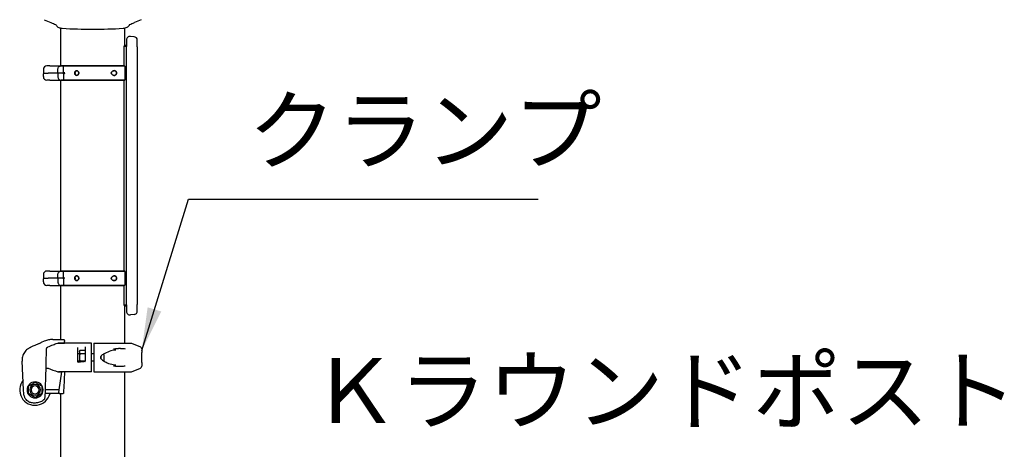
# Model space of a CAD drawing. Extents: x 0 to 12600, y 0 to 8910.
# Drawn here: x 2728 to 4095, y 3473 to 4069 of the extents above; entities that cross this region are included whole.
import ezdxf

# ---------------------------------------------------------------- set-up
doc = ezdxf.new("R2010")
doc.units = 0
doc.header["$LTSCALE"] = 9
doc.linetypes.add('HIDDEN2', pattern=[4.7625, 3.175, -1.5875])
doc.layers.get('0').update_dxf_attribs({"linetype": 'CONTINUOUS'})
for name, color, linetype in [('P001', 131, 'CONTINUOUS'), ('P002', 181, 'CONTINUOUS'), ('P003', 231, 'CONTINUOUS'), ('P_2DIM', 6, 'CONTINUOUS')]:
    doc.layers.add(name, color=color, linetype=linetype)
doc.styles.add('BIGFONT', font='simplex.shx', dxfattribs={"bigfont": 'bigfont.shx'})
doc.dimstyles.new('DIMBIGFONT$7', dxfattribs={"dimscale": 30, "dimtxt": 3, "dimasz": 2, "dimexe": 1.5, "dimexo": 3, "dimgap": 0.75, "dimtad": 1, "dimdec": 1, "dimdsep": 46, "dimtxsty": 'BIGFONT', "dimsah": 1, "dimcen": 0, "dimclrt": 230, "dimadec": 1, "dimazin": 2, "dimtfac": 0.6, "dimtdec": 1, "dimtofl": 0, "dimtmove": 0, "dimatfit": 3, "dimfxl": 0, "dimtvp": 1, "dimtolj": 1, "dimarcsym": 0})

# ---------------------------------------------------------------- blocks, each defined once
blk = doc.blocks.new('A$C1E2E226A')
at = {"layer": 'P001'}
for p, q in [((-28.2, 70), (-39.4, 70)), ((-35.9, 65), (-40.8, 65)), ((-31, 65), (-35.8, 65)), ((-12.8, 67.5), (-8.4, 65.6)), ((15.9, -0.1), (18, 40)), ((-40.6, 25), (-37.3, 25)), ((-33.3, 0), (-37.3, 25)), ((-31.7, 25), (-37.3, 25)), ((-9.3, 4.9), (-9.2, -4.9)), ((-0.4, 10.5), (-8.8, 5.6)), ((8.8, 5.6), (0.4, 10.5)), ((9.2, -4.9), (9.3, 4.9)), ((-33.9, -5), (-39, -5)), ((-33.9, -5), (-14.2, -5)), ((-33.3, 0), (-14.5, 0)), ((-33.2, -4), (-33.3, 0)), ((-8.8, -5.6), (-0.4, -10.4)), ((0.4, -10.4), (8.8, -5.6)), ((15.6, -5.4), (15.9, -0.1)), ((-12.1, -13.8), (-12.1, -13.8)), ((-0.2, -18.2), (2.1, -18.2))]:
    blk.add_line(p, q, dxfattribs=at)
for radius in [7.5, 5.5]:
    blk.add_circle((0, 0), radius, dxfattribs=at)
blk.add_ellipse((0, 0), major_axis=(-11.2, 0), ratio=0.995222, dxfattribs=at)
for centre, major_axis, ratio, start_param, end_param in [((-8.6, -8.8), (2.78, 5.55), 0.739064, 2.882185, 2.887255), ((-5.8, -6), (10.1, -9.4), 0.730485, 4.768836, 4.772539), ((-8.9, -9.4), (3.03, 4.59), 0.542079, 3.072102, 3.072505), ((-8.9, -9.4), (3.03, 4.59), 0.542079, 3.064808, 3.071718), ((-5.8, -6), (10.1, -9.4), 0.730018, 4.768683, 4.768711), ((-5.8, -6), (10.1, -9.4), 0.730018, 4.772417, 4.772441), ((-1.8, -6.1), (14.4, -3.8), 0.799555, 4.416781, 4.620984), ((-1, -5.2), (15.2, -2.4), 0.841102, 4.503563, 4.699742), ((-1.8, -6), (14.4, -3.9), 0.805774, 4.832857, 5.036061)]:
    blk.add_ellipse(centre, major_axis=major_axis, ratio=ratio, start_param=start_param, end_param=end_param, dxfattribs=at)
for points, knots in [([(-39.4, 70), (-39.6, 70), (-39.8, 69.9), (-40.1, 69.6), (-40.3, 69.4), (-40.6, 68.9), (-40.7, 68.6), (-40.8, 68.1), (-40.8, 67.9), (-40.8, 67.5), (-40.9, 67.3), (-40.8, 67.1)], [0, 0, 0, 0, 0.1215375, 0.1215375, 0.2499517, 0.2499517, 0.3670749, 0.3670749, 0.4252859, 0.4252859, 0.4847457, 0.4847457, 0.4847457, 0.4847457]), ([(-25, 70), (-25.3, 70), (-25.7, 70), (-26.2, 70), (-26.7, 70), (-27.4, 70), (-28.2, 70)], [0, 0, 0, 0, 0.5, 0.5, 0.5, 0.99996, 0.99996, 0.99996, 0.99996]), ([(-24.7, 70), (-24.7, 70), (-24.7, 70), (-24.7, 70), (-24.7, 70), (-24.7, 70), (-24.7, 70), (-24.7, 70), (-24.7, 70), (-24.6, 70), (-24.6, 70), (-24.5, 70), (-24.4, 70), (-24.1, 70), (-23.9, 70), (-22.1, 69.9), (-20.4, 69.7), (-16.8, 69), (-14.8, 68.4), (-12.8, 67.5)], [0, 0, 0, 0, 0.000016, 0.000016, 0.000091, 0.000091, 0.000214, 0.000214, 0.000702, 0.000702, 0.004608, 0.004608, 0.035858, 0.035858, 0.09682, 0.09682, 0.584656, 0.584656, 1.212842, 1.212842, 1.212842, 1.212842]), ([(-40.8, 65), (-40.8, 65.3), (-40.8, 65.7), (-40.8, 66.4), (-40.8, 66.8), (-40.8, 67.1)], [0.000001, 0.000001, 0.000001, 0.000001, 0.1080489, 0.1080489, 0.2160968, 0.2160968, 0.2160968, 0.2160968]), ([(-17.8, 59.7), (-20.2, 60.7), (-22.6, 61.7), (-27, 63.4), (-29, 64.2), (-31, 65)], [-1.411184, -1.411184, -1.411184, -1.411184, -0.63638, -0.63638, 0, 0, 0, 0]), ([(-15.9, 57.1), (-16, 57.3), (-16, 57.6), (-16.3, 58.3), (-16.4, 58.6), (-16.8, 59.1), (-17, 59.2), (-17.4, 59.5), (-17.6, 59.6), (-17.8, 59.7)], [0.0002503, 0.0002503, 0.0002503, 0.0002503, 0.0830014, 0.0830014, 0.1408634, 0.1408634, 0.1835458, 0.1835458, 0.2277069, 0.2277069, 0.2277069, 0.2277069]), ([(-15.9, 57.1), (-15.9, 57.3), (-16, 57.6), (-16.2, 58.3), (-16.4, 58.6), (-16.8, 59.1), (-17, 59.2), (-17.4, 59.5), (-17.6, 59.6), (-17.8, 59.7)], [0.0000264, 0.0000264, 0.0000264, 0.0000264, 0.08293, 0.08293, 0.1406852, 0.1406852, 0.1833175, 0.1833175, 0.2274256, 0.2274256, 0.2274256, 0.2274256]), ([(-7, 65), (-7.2, 65.1), (-7.5, 65.2), (-7.9, 65.4), (-8.1, 65.5), (-8.3, 65.6), (-8.4, 65.6), (-8.4, 65.6), (-8.4, 65.7), (-8.4, 65.6), (-8.3, 65.6), (-8, 65.5), (-7.7, 65.3), (-6.6, 64.8), (-5.9, 64.4), (-4.4, 63.8), (-3.2, 63.2), (-0.4, 62), (0.7, 61.5), (2.6, 60.7), (3.2, 60.5), (4.6, 59.9), (5.2, 59.6), (5.9, 59.4)], [-3.044719, -3.044719, -3.044719, -3.044719, -2.866259, -2.866259, -2.641534, -2.641534, -2.482939, -2.482939, -2.359359, -2.359359, -2.209299, -2.209299, -1.838181, -1.838181, -1.38015, -1.38015, -0.829959, -0.829959, -0.447905, -0.447905, -0.231745, -0.231745, -0.000004, -0.000004, -0.000004, -0.000004]), ([(10.5, 56.7), (10.5, 56.8), (10.5, 56.8), (10.4, 56.8), (10.3, 56.9), (10.1, 57.1), (9.8, 57.3), (8.8, 57.9), (8.2, 58.3), (7.4, 58.7), (7.1, 58.8), (6.5, 59.1), (6.2, 59.2), (5.9, 59.4)], [-0.8674218, -0.8674218, -0.8674218, -0.8674218, -0.7914469, -0.7914469, -0.6619728, -0.6619728, -0.4452658, -0.4452658, -0.233694, -0.233694, -0.1138649, -0.1138649, 0, 0, 0, 0]), ([(10.5, 56.7), (12.2, 55.4), (13.7, 53.8), (16, 50.1), (16.9, 48.1), (17.9, 44), (18.1, 42), (18, 40)], [0, 0, 0, 0, 0.646412, 0.646412, 1.296608, 1.296608, 1.89876, 1.89876, 1.89876, 1.89876]), ([(-17.3, 30.4), (-17.5, 30.4), (-17.7, 30.4), (-17.9, 30.4), (-17.9, 30.3), (-18, 30.3)], [0, 0, 0, 0, 0.05518427, 0.05518427, 0.06415165, 0.06415165, 0.06415165, 0.06415165]), ([(-40.6, 25), (-40.7, 25), (-40.7, 25), (-40.8, 25), (-40.8, 25), (-40.8, 25), (-40.8, 25)], [0.0001772, 0.0001772, 0.0001772, 0.0001772, 0.5, 0.5, 0.5, 0.9999812, 0.9999812, 0.9999812, 0.9999812]), ([(-8.8, 5.6), (-8.9, 5.6), (-9, 5.5), (-9.1, 5.4), (-9.1, 5.4), (-9.2, 5.2), (-9.2, 5.1), (-9.3, 5), (-9.3, 4.9), (-9.3, 4.9)], [-0.09160405, -0.09160405, -0.09160405, -0.09160405, -0.06860482, -0.06860482, -0.04571109, -0.04571109, -0.02290204, -0.02290204, 0, 0, 0, 0]), ([(0.4, 10.5), (0.4, 10.5), (0.3, 10.5), (0.2, 10.6), (0.1, 10.6), (-0.1, 10.6), (-0.2, 10.6), (-0.3, 10.5), (-0.4, 10.5), (-0.4, 10.5)], [-0.09320242, -0.09320242, -0.09320242, -0.09320242, -0.06980159, -0.06980159, -0.04650277, -0.04650277, -0.02330219, -0.02330219, 0, 0, 0, 0]), ([(9.3, 4.9), (9.3, 4.9), (9.3, 5), (9.2, 5.1), (9.2, 5.2), (9.1, 5.4), (9.1, 5.4), (9, 5.5), (8.9, 5.6), (8.8, 5.6)], [-0.09160341, -0.09160341, -0.09160341, -0.09160341, -0.06862214, -0.06862214, -0.04573415, -0.04573415, -0.02291964, -0.02291964, 0, 0, 0, 0]), ([(-39.5, -4.5), (-39.5, -4.6), (-39.4, -4.6), (-39.4, -4.7), (-39.4, -4.8), (-39.3, -4.9), (-39.3, -4.9), (-39.2, -5), (-39.1, -5), (-39.1, -5), (-39, -5), (-39, -5), (-39, -5), (-39, -5)], [0.00014442, 0.00014442, 0.00014442, 0.00014442, 0.01558833, 0.01558833, 0.03228312, 0.03228312, 0.04879285, 0.04879285, 0.06416606, 0.06416606, 0.06965493, 0.06965493, 0.07522007, 0.07522007, 0.07522007, 0.07522007]), ([(-33.4, -4.5), (-33.5, -4.6), (-33.5, -4.6), (-33.6, -4.8), (-33.7, -4.8), (-33.7, -4.9), (-33.8, -4.9), (-33.8, -5), (-33.8, -5), (-33.9, -5), (-33.9, -5), (-33.9, -5), (-33.9, -5), (-33.9, -5), (-33.9, -5), (-33.9, -5), (-33.9, -5), (-33.9, -5), (-33.9, -5), (-33.9, -5), (-33.9, -5), (-33.9, -5), (-33.9, -5), (-33.9, -5), (-33.9, -5), (-33.9, -5), (-33.9, -5), (-33.9, -5)], [-0.06262911, -0.06262911, -0.06262911, -0.06262911, -0.0471133, -0.0471133, -0.03296572, -0.03296572, -0.01731038, -0.01731038, -0.00932853, -0.00932853, -0.00527134, -0.00527134, -0.00311984, -0.00311984, -0.00206039, -0.00206039, -0.00144201, -0.00144201, -0.00101514, -0.00101514, -0.00071739, -0.00071739, -0.00052047, -0.00052047, -0.00029918, -0.00029918, -0.00013842, -0.00013842, -0.00013842, -0.00013842]), ([(-33.2, -4), (-33.2, -4.1), (-33.2, -4.1), (-33.2, -4.2), (-33.3, -4.3), (-33.3, -4.4), (-33.4, -4.5), (-33.4, -4.5)], [0, 0, 0, 0, 0.01328184, 0.01328184, 0.02683153, 0.02683153, 0.05638428, 0.05638428, 0.05638428, 0.05638428]), ([(-13.7, -11.2), (-13.8, -10.6), (-13.9, -10), (-14, -9.1), (-14, -8.7), (-14.1, -8.4)], [0, 0, 0, 0, 0.1902963, 0.1902963, 0.2868524, 0.2868524, 0.2868524, 0.2868524]), ([(-12.1, -13.8), (-12.1, -13.8), (-12.1, -13.8), (-12.1, -13.8), (-12.1, -13.8), (-12.2, -13.8), (-12.2, -13.7), (-12.3, -13.6), (-12.4, -13.5), (-12.7, -13.2), (-12.9, -13), (-13.3, -12.3), (-13.6, -11.7), (-13.7, -11.2)], [0, 0, 0, 0, 0.00335, 0.00335, 0.0082211, 0.0082211, 0.0228685, 0.0228685, 0.0578848, 0.0578848, 0.1632281, 0.1632281, 0.3479245, 0.3479245, 0.3479245, 0.3479245]), ([(-12.1, -13.8), (-12.1, -13.8), (-12.1, -13.8), (-12.1, -13.8), (-12.2, -13.8), (-12.2, -13.7), (-12.2, -13.7), (-12.2, -13.7), (-12.2, -13.7), (-12.2, -13.7), (-12.3, -13.7), (-12.3, -13.6), (-12.3, -13.6)], [0.073806, 0.073806, 0.073806, 0.073806, 0.25, 0.25, 0.25, 0.90717, 0.90717, 0.90717, 1.048017, 1.048017, 1.048017, 1.394467, 1.394467, 1.394467, 1.394467]), ([(-12.1, -13.8), (-12.1, -13.8), (-12.2, -13.8), (-12.2, -13.8), (-12.2, -13.7), (-12.2, -13.7), (-12.2, -13.7), (-12.2, -13.7), (-12.2, -13.7), (-12.3, -13.7), (-12.3, -13.7), (-12.3, -13.6), (-12.3, -13.6), (-12.3, -13.6), (-12.3, -13.6), (-12.3, -13.6)], [0.0506548, 0.0506548, 0.0506548, 0.0506548, 0.25, 0.25, 0.25, 0.5, 0.5, 0.5, 0.625, 0.625, 0.625, 0.75, 0.75, 0.75, 0.9500345, 0.9500345, 0.9500345, 0.9500345]), ([(-9.2, -4.9), (-9.2, -4.9), (-9.2, -5), (-9.2, -5.1), (-9.2, -5.2), (-9.1, -5.3), (-9.1, -5.4), (-8.9, -5.5), (-8.9, -5.5), (-8.8, -5.6)], [-0.08867762, -0.08867762, -0.08867762, -0.08867762, -0.06641099, -0.06641099, -0.04425229, -0.04425229, -0.02217067, -0.02217067, 0, 0, 0, 0]), ([(-0.4, -10.4), (-0.4, -10.5), (-0.3, -10.5), (-0.1, -10.5), (-0.1, -10.5), (0.1, -10.5), (0.1, -10.5), (0.3, -10.5), (0.4, -10.5), (0.4, -10.4)], [-0.08735021, -0.08735021, -0.08735021, -0.08735021, -0.06547893, -0.06547893, -0.0437071, -0.0437071, -0.02190334, -0.02190334, 0, 0, 0, 0]), ([(2.1, -18.2), (4.2, -18.2), (5.8, -17.8), (7.1, -17.3), (7.7, -17), (8.3, -16.8), (8.7, -16.5), (9.7, -16), (10.6, -15.3), (11.4, -14.5), (12.2, -13.8), (13, -12.9), (13.6, -11.9)], [0.0000001, 0.0000001, 0.0000001, 0.0000001, 0.3278077, 0.3278077, 0.3278077, 0.5, 0.5, 0.5, 0.7502118, 0.7502118, 0.7502118, 1, 1, 1, 1]), ([(8.8, -5.6), (8.9, -5.5), (8.9, -5.5), (9.1, -5.4), (9.1, -5.3), (9.2, -5.2), (9.2, -5.1), (9.2, -5), (9.2, -4.9), (9.2, -4.9)], [-0.08867792, -0.08867792, -0.08867792, -0.08867792, -0.06643032, -0.06643032, -0.04427202, -0.04427202, -0.02218978, -0.02218978, 0, 0, 0, 0]), ([(13.6, -11.9), (13.9, -11.4), (14.2, -10.9), (14.4, -10.3), (15.1, -8.8), (15.5, -7.1), (15.6, -5.4)], [-0.3387811, -0.3387811, -0.3387811, -0.3387811, -0.25, -0.25, -0.25, -0.0059508, -0.0059508, -0.0059508, -0.0059508]), ([(-12, -13.9), (-11.1, -14.7), (-10, -15.4), (-8.9, -16), (-8.9, -16), (-8.9, -16), (-8.9, -16)], [0.2924455, 0.2924455, 0.2924455, 0.2924455, 0.5, 0.5, 0.5, 0.5020378, 0.5020378, 0.5020378, 0.5020378])]:
    blk.add_open_spline(points, degree=3, knots=knots, dxfattribs=at)
for points in [[(-24.7, 70), (-24.7, 70), (-24.7, 70), (-25, 70)], [(-14.5, 0), (-15, 19), (-15.5, 38), (-15.9, 57.1)], [(-18, 30.3), (-22.5, 28.5), (-27.1, 26.7), (-31.7, 25)], [(-15.3, 30.4), (-15.9, 30.4), (-16.6, 30.4), (-17.4, 30.4)], [(-40.9, 25), (-40.4, 15.2), (-39.9, 5.3), (-39.5, -4.5)], [(-39, -5), (-39, -5), (-39, -5), (-39, -5)], [(-14.1, -8.4), (-14.2, -5.6), (-14.3, -2.8), (-14.5, 0)], [(-12.4, -13.6), (-12.4, -13.6), (-12.4, -13.5), (-12.4, -13.5)]]:
    blk.add_open_spline(points, degree=3, dxfattribs=at)
at = {"layer": 'P001', "linetype": 'HIDDEN2'}
for points in [[(-18, 30.3), (-18, 30.3), (-18, 30.3), (-18, 30.3)], [(-17.4, 30.4), (-17.6, 30.4), (-17.8, 30.4), (-17.9, 30.3)], [(-17.3, 30.4), (-17.4, 30.4), (-17.4, 30.4), (-17.4, 30.4)]]:
    blk.add_open_spline(points, degree=3, dxfattribs=at)
blk.add_open_spline([(-31.7, 25), (-31.7, 25), (-31.7, 25), (-31.7, 25), (-31.7, 25), (-31.7, 25)], degree=3, knots=[-0.009453615, -0.009453615, -0.009453615, -0.009453615, -0.004537827, -0.004537827, -0.000135597, -0.000135597, -0.000135597, -0.000135597], dxfattribs=at)

msp = doc.modelspace()

# ---------------------------------------------------------------- linework, layer by layer
at = {"layer": 'P001'}
for p, q in [((2762.077, 4069.372), (2771.639, 4065.313)), ((2779.142, 4061.08), (2779.677, 4060.38)), ((2779.677, 4060.38), (2780.382, 4059.724)), ((2780.382, 4059.724), (2781.252, 4059.133)), ((2878.113, 4059.311), (2878.844, 4059.841)), ((2878.844, 4059.841), (2879.449, 4060.434)), ((2879.449, 4060.434), (2879.92, 4061.08)), ((2896.985, 4069.372), (2887.424, 4065.313)), ((2781.252, 4059.133), (2782.295, 4058.633)), ((2782.295, 4058.633), (2783.353, 4058.272)), ((2783.353, 4058.272), (2784.539, 4057.973)), ((2784.539, 4057.973), (2785.866, 4057.728)), ((2785.866, 4057.728), (2787.317, 4057.535)), ((2871.745, 4057.535), (2873.355, 4057.771)), ((2873.355, 4057.771), (2874.817, 4058.055)), ((2874.817, 4058.055), (2876.114, 4058.401)), ((2876.114, 4058.401), (2877.251, 4058.842)), ((2877.251, 4058.842), (2878.113, 4059.311)), ((2886.87, 4045.708), (2881.87, 4046.146)), ((2873.552, 4032.809), (2874.434, 4032.809)), ((2876.434, 4041.165), (2876.434, 4032.069)), ((2891.434, 4031.779), (2891.434, 4040.727)), ((2872.552, 4031.809), (2872.552, 4005.309)), ((2876.434, 3678.162), (2876.434, 4027.456)), ((2891.434, 4027.161), (2891.434, 3678.457)), ((2769.818, 4005.309), (2766.031, 4005.309)), ((2769.818, 4005.309), (2784.234, 4005.309)), ((2784.234, 4005.309), (2788.203, 4005.309)), ((2789.455, 4005.309), (2785.838, 4005.309)), ((2788.203, 4005.309), (2870.15, 4005.309)), ((2870.15, 4005.309), (2789.455, 4005.309)), ((2873.531, 4005.309), (2870.15, 4005.309)), ((2870.15, 4005.309), (2873.531, 4005.309)), ((2761.031, 4000.309), (2761.031, 3996.309)), ((2761.031, 3990.309), (2761.031, 3994.309)), ((2762.031, 3995.309), (2767.6, 3995.309)), ((2762.031, 3995.309), (2767.6, 3995.309)), ((2780.593, 3995.309), (2767.6, 3995.309)), ((2780.593, 3995.309), (2767.6, 3995.309)), ((2788.203, 3995.309), (2780.593, 3995.309)), ((2788.203, 3995.309), (2780.593, 3995.309)), ((2781.263, 3995.309), (2781.263, 4000.309)), ((2781.263, 3995.309), (2781.263, 3990.309)), ((2788.989, 3995.309), (2788.203, 3995.309)), ((2788.989, 3995.309), (2788.203, 3995.309)), ((2789.203, 3996.309), (2789.203, 4004.309)), ((2789.203, 3994.309), (2789.203, 3986.309)), ((2874.531, 3986.309), (2874.531, 4004.309)), ((2874.531, 4004.309), (2874.531, 3986.309)), ((2769.818, 3985.309), (2766.031, 3985.309)), ((2769.818, 3985.309), (2784.234, 3985.309)), ((2784.234, 3985.309), (2788.203, 3985.309)), ((2789.455, 3985.309), (2785.838, 3985.309)), ((2788.203, 3985.309), (2870.15, 3985.309)), ((2870.15, 3985.309), (2789.455, 3985.309)), ((2870.15, 3985.309), (2873.531, 3985.309)), ((2873.531, 3985.309), (2870.15, 3985.309)), ((2872.552, 3985.309), (2872.552, 3720.309)), ((2769.818, 3720.309), (2766.031, 3720.309)), ((2769.818, 3720.309), (2784.234, 3720.309)), ((2784.234, 3720.309), (2788.203, 3720.309)), ((2789.455, 3720.309), (2785.838, 3720.309)), ((2788.203, 3720.309), (2870.15, 3720.309)), ((2789.203, 3711.309), (2789.203, 3719.309)), ((2870.15, 3720.309), (2789.455, 3720.309)), ((2873.531, 3720.309), (2870.15, 3720.309)), ((2870.15, 3720.309), (2873.531, 3720.309)), ((2874.531, 3701.309), (2874.531, 3719.309)), ((2874.531, 3719.309), (2874.531, 3701.309)), ((2761.031, 3715.309), (2761.031, 3711.309)), ((2761.031, 3705.309), (2761.031, 3709.309)), ((2762.031, 3710.309), (2767.6, 3710.309)), ((2762.031, 3710.309), (2767.6, 3710.309)), ((2780.593, 3710.309), (2767.6, 3710.309)), ((2780.593, 3710.309), (2767.6, 3710.309)), ((2788.203, 3710.309), (2780.593, 3710.309)), ((2788.203, 3710.309), (2780.593, 3710.309)), ((2781.263, 3710.309), (2781.263, 3715.309)), ((2781.263, 3710.309), (2781.263, 3705.309)), ((2788.989, 3710.309), (2788.203, 3710.309)), ((2788.989, 3710.309), (2788.203, 3710.309)), ((2789.203, 3709.309), (2789.203, 3701.309)), ((2769.818, 3700.309), (2766.031, 3700.309)), ((2769.818, 3700.309), (2784.234, 3700.309)), ((2784.234, 3700.309), (2788.203, 3700.309)), ((2789.455, 3700.309), (2785.838, 3700.309)), ((2788.203, 3700.309), (2870.15, 3700.309)), ((2870.15, 3700.309), (2789.455, 3700.309)), ((2870.15, 3700.309), (2873.531, 3700.309)), ((2873.531, 3700.309), (2870.15, 3700.309)), ((2872.552, 3700.309), (2872.552, 3673.809)), ((2874.434, 3672.809), (2873.552, 3672.809)), ((2876.434, 3673.549), (2876.434, 3664.453)), ((2891.434, 3664.891), (2891.434, 3673.839)), ((2886.87, 3659.91), (2881.87, 3659.472)), ((2828.031, 3620.265), (2781.409, 3620.265)), ((2809.031, 3594.012), (2809.031, 3612.287)), ((2811.031, 3608.765), (2811.79, 3610.08)), ((2811.031, 3608.765), (2811.031, 3607.626)), ((2819.031, 3610.08), (2811.79, 3610.08)), ((2819.031, 3612.287), (2819.031, 3595.349)), ((2828.031, 3588.243), (2828.031, 3612.287)), ((2831.031, 3620.265), (2883.531, 3620.265)), ((2831.031, 3612.287), (2831.031, 3588.243)), ((2883.531, 3620.265), (2895.713, 3615.044)), ((2897.531, 3612.287), (2897.531, 3607.265)), ((2811.031, 3605.265), (2809.031, 3605.265)), ((2811.031, 3595.265), (2809.031, 3595.265)), ((2811.031, 3607.626), (2811.031, 3600.265)), ((2811.031, 3600.265), (2811.031, 3593.804)), ((2819.031, 3605.172), (2811.79, 3605.172)), ((2819.031, 3595.357), (2811.79, 3595.357)), ((2831.031, 3605.265), (2828.031, 3605.265)), ((2831.031, 3595.265), (2828.031, 3595.265)), ((2840.931, 3601.982), (2840.931, 3598.548)), ((2845.331, 3596.765), (2845.331, 3603.765)), ((2883.531, 3580.265), (2895.713, 3585.486)), ((2897.531, 3593.265), (2897.531, 3588.243)), ((2828.031, 3580.265), (2782.202, 3580.265)), ((2831.031, 3580.265), (2883.531, 3580.265))]:
    msp.add_line(p, q, dxfattribs=at)
for centre, radius, start, end in [((2810.712, 4157.364), 100, 247, 251.157352), ((2775.245, 4060.336), 3.968, 10.798336, 36.977706), ((2883.817, 4060.336), 3.968, 143.022294, 169.201664), ((2848.35, 4157.364), 100, 288.842648, 293), ((2829.531, 4667.583), 611.507, 266.041555, 273.958445), ((2881.434, 4041.165), 5, 85, 180), ((2886.434, 4040.727), 5, 0, 85), ((2873.552, 4031.809), 1, 90, 180), ((2874.434, 4034.809), 2, 270, 0), ((2766.031, 4000.309), 5, 90, 180), ((2788.203, 4004.309), 1, 0, 90), ((2873.531, 4004.309), 1, 0, 90), ((2873.531, 4004.309), 1, 0, 90), ((2762.031, 3996.309), 1, 180, 270), ((2762.031, 3994.309), 1, 90, 180), ((2788.203, 3996.309), 1, 270, 0), ((2788.203, 3994.309), 1, 0, 90), ((2766.031, 3990.309), 5, 180, 270), ((2788.203, 3986.309), 1, 270, 0), ((2873.531, 3986.309), 1, 270, 0), ((2873.531, 3986.309), 1, 270, 0), ((2766.031, 3715.309), 5, 90, 180), ((2788.203, 3719.309), 1, 0, 90), ((2873.531, 3719.309), 1, 0, 90), ((2873.531, 3719.309), 1, 0, 90), ((2762.031, 3711.309), 1, 180, 270), ((2762.031, 3709.309), 1, 90, 180), ((2766.031, 3705.309), 5, 180, 270), ((2788.203, 3711.309), 1, 270, 0), ((2788.203, 3709.309), 1, 0, 90), ((2788.203, 3701.309), 1, 270, 0), ((2873.531, 3701.309), 1, 270, 0), ((2873.531, 3701.309), 1, 270, 0), ((2873.552, 3673.809), 1, 180, 270), ((2874.434, 3670.809), 2, 0, 90), ((2881.434, 3664.453), 5, 180, 275), ((2886.434, 3664.891), 5, 275, 0), ((2894.531, 3612.287), 3, 0, 66.801409), ((2835.849, 3600.287), 10.1, 20.14362, 28.160819), ((2835.849, 3600.243), 10.1, 331.880642, 339.85638), ((2894.531, 3588.243), 3, 293.198591, 0)]:
    msp.add_arc(centre, radius, start, end, dxfattribs=at)
for centre in [(2788.989, 3994.309), (2788.989, 3709.309)]:
    msp.add_ellipse(centre, major_axis=(0, 1), ratio=0.89005374, start_param=6.27220682, end_param=6.28318531, dxfattribs=at)
at = {"layer": 'P001', "extrusion": (0, 0, -1)}
for centre in [(2788.989, 3996.309), (2788.989, 3711.309)]:
    msp.add_ellipse(centre, major_axis=(0, 1), ratio=0.89005373, start_param=3.13061416, end_param=3.14159265, dxfattribs=at)
at = {"layer": 'P001'}
for points, knots in [([(2876.434, 4027.456), (2876.434, 4027.78), (2876.434, 4028.104), (2876.434, 4028.931), (2876.434, 4029.424), (2876.434, 4030.467), (2876.434, 4030.988), (2876.434, 4031.674), (2876.434, 4031.899), (2876.434, 4032.069)], [0, 0, 0, 0, 0.097242542, 0.097242542, 0.25283061, 0.25283061, 0.455095098, 0.455095098, 0.589763483, 0.589763483, 0.589763483, 0.589763483]), ([(2891.434, 4031.779), (2891.434, 4031.657), (2891.434, 4031.507), (2891.434, 4031.045), (2891.434, 4030.693), (2891.434, 4029.765), (2891.434, 4029.153), (2891.434, 4028.067), (2891.434, 4027.614), (2891.434, 4027.161)], [0, 0, 0, 0, 0.097239675, 0.097239675, 0.252823154, 0.252823154, 0.455081678, 0.455081678, 0.591008394, 0.591008394, 0.591008394, 0.591008394]), ([(2781.263, 4000.309), (2781.263, 4000.823), (2781.335, 4001.336), (2781.621, 4002.318), (2781.834, 4002.786), (2782.385, 4003.632), (2782.723, 4004.011), (2783.496, 4004.638), (2783.932, 4004.886), (2784.853, 4005.22), (2785.338, 4005.307), (2785.828, 4005.309), (2785.833, 4005.309), (2785.838, 4005.309)], [0, 0, 0, 0, 0.125927711, 0.125927711, 0.251855422, 0.251855422, 0.377783133, 0.377783133, 0.503710844, 0.503710844, 0.628355196, 0.628355196, 0.629638556, 0.629638556, 0.629638556, 0.629638556]), ([(2788.999, 3995.309), (2789.082, 3995.31), (2789.169, 3995.324), (2789.369, 3995.382), (2789.479, 3995.431), (2789.718, 3995.571), (2789.85, 3995.674), (2790.122, 3995.948), (2790.247, 3996.125), (2790.333, 3996.306), (2790.334, 3996.308), (2790.335, 3996.309)], [0.193244863, 0.193244863, 0.193244863, 0.193244863, 0.221473666, 0.221473666, 0.257543839, 0.257543839, 0.305688252, 0.305688252, 0.367807631, 0.367807631, 0.368270944, 0.368270944, 0.368270944, 0.368270944]), ([(2788.999, 3995.309), (2789.082, 3995.308), (2789.169, 3995.294), (2789.369, 3995.236), (2789.479, 3995.187), (2789.718, 3995.047), (2789.85, 3994.944), (2790.122, 3994.67), (2790.247, 3994.493), (2790.333, 3994.312), (2790.334, 3994.31), (2790.335, 3994.309)], [0.193244863, 0.193244863, 0.193244863, 0.193244863, 0.221473666, 0.221473666, 0.257543839, 0.257543839, 0.305688252, 0.305688252, 0.367807631, 0.367807631, 0.368270944, 0.368270944, 0.368270944, 0.368270944]), ([(2804.501, 3995.309), (2804.501, 3995.717), (2804.568, 3996.153), (2804.845, 3996.953), (2805.053, 3997.319), (2805.538, 3997.896), (2805.846, 3998.146), (2806.529, 3998.477), (2806.903, 3998.559), (2807.61, 3998.559), (2807.99, 3998.477), (2808.694, 3998.146), (2809.019, 3997.896), (2809.533, 3997.319), (2809.758, 3996.953), (2810.056, 3996.153), (2810.13, 3995.717), (2810.13, 3994.901), (2810.056, 3994.465), (2809.758, 3993.665), (2809.533, 3993.299), (2809.019, 3992.723), (2808.694, 3992.472), (2807.99, 3992.141), (2807.61, 3992.059), (2806.903, 3992.059), (2806.529, 3992.141), (2805.846, 3992.472), (2805.538, 3992.723), (2805.053, 3993.299), (2804.845, 3993.665), (2804.568, 3994.465), (2804.501, 3994.901), (2804.501, 3995.309)], [0, 0, 0, 0, 0.12246991, 0.12246991, 0.24493983, 0.24493983, 0.36740962, 0.36740962, 0.48987942, 0.48987942, 0.61234922, 0.61234922, 0.73481901, 0.73481901, 0.85728892, 0.85728892, 0.97975884, 0.97975884, 1.10222875, 1.10222875, 1.22469867, 1.22469867, 1.34716846, 1.34716846, 1.46963826, 1.46963826, 1.59210805, 1.59210805, 1.71457785, 1.71457785, 1.83704776, 1.83704776, 1.95951768, 1.95951768, 1.95951768, 1.95951768]), ([(2804.501, 3995.309), (2804.501, 3994.901), (2804.568, 3994.465), (2804.845, 3993.665), (2805.053, 3993.299), (2805.538, 3992.723), (2805.846, 3992.472), (2806.529, 3992.141), (2806.903, 3992.059), (2807.61, 3992.059), (2807.99, 3992.141), (2808.694, 3992.472), (2809.019, 3992.723), (2809.533, 3993.299), (2809.758, 3993.665), (2810.056, 3994.465), (2810.13, 3994.901), (2810.13, 3995.717), (2810.056, 3996.153), (2809.758, 3996.953), (2809.533, 3997.319), (2809.019, 3997.896), (2808.694, 3998.146), (2807.99, 3998.477), (2807.61, 3998.559), (2806.903, 3998.559), (2806.529, 3998.477), (2805.846, 3998.146), (2805.538, 3997.896), (2805.053, 3997.319), (2804.845, 3996.953), (2804.568, 3996.153), (2804.501, 3995.717), (2804.501, 3995.309)], [0, 0, 0, 0, 0.12246991, 0.12246991, 0.24493983, 0.24493983, 0.36740962, 0.36740962, 0.48987942, 0.48987942, 0.61234922, 0.61234922, 0.73481901, 0.73481901, 0.85728892, 0.85728892, 0.97975884, 0.97975884, 1.10222875, 1.10222875, 1.22469867, 1.22469867, 1.34716846, 1.34716846, 1.46963826, 1.46963826, 1.59210805, 1.59210805, 1.71457785, 1.71457785, 1.83704776, 1.83704776, 1.95951768, 1.95951768, 1.95951768, 1.95951768]), ([(2804.798, 3993.826), (2804.834, 3993.904), (2804.868, 3993.984), (2805.046, 3994.466), (2805.119, 3994.901), (2805.119, 3995.717), (2805.046, 3996.153), (2804.868, 3996.634), (2804.834, 3996.714), (2804.798, 3996.792)], [0.832299546, 0.832299546, 0.832299546, 0.832299546, 0.857179955, 0.857179955, 0.979634264, 0.979634264, 1.102088573, 1.102088573, 1.126968981, 1.126968981, 1.126968981, 1.126968981]), ([(2804.798, 3996.792), (2804.834, 3996.714), (2804.868, 3996.634), (2805.046, 3996.153), (2805.119, 3995.717), (2805.119, 3994.901), (2805.046, 3994.466), (2804.868, 3993.984), (2804.834, 3993.904), (2804.798, 3993.826)], [0.832299546, 0.832299546, 0.832299546, 0.832299546, 0.857179955, 0.857179955, 0.979634264, 0.979634264, 1.102088573, 1.102088573, 1.126968981, 1.126968981, 1.126968981, 1.126968981]), ([(2855.325, 3995.309), (2855.325, 3995.52), (2855.353, 3995.729), (2855.461, 3996.134), (2855.541, 3996.329), (2855.835, 3996.877), (2856.107, 3997.193), (2856.815, 3997.833), (2857.337, 3998.136), (2858.41, 3998.537), (2858.961, 3998.633), (2859.91, 3998.633), (2860.391, 3998.554), (2861.277, 3998.181), (2861.684, 3997.888), (2862.219, 3997.237), (2862.417, 3996.901), (2862.686, 3996.142), (2862.758, 3995.717), (2862.758, 3994.901), (2862.686, 3994.476), (2862.417, 3993.717), (2862.219, 3993.381), (2861.684, 3992.73), (2861.277, 3992.437), (2860.391, 3992.065), (2859.91, 3991.986), (2858.961, 3991.986), (2858.41, 3992.081), (2857.337, 3992.482), (2856.815, 3992.785), (2856.107, 3993.425), (2855.835, 3993.741), (2855.541, 3994.289), (2855.461, 3994.484), (2855.353, 3994.889), (2855.325, 3995.099), (2855.325, 3995.309)], [0, 0, 0, 0, 0.06316905, 0.06316905, 0.12633809, 0.12633809, 0.25267619, 0.25267619, 0.45463535, 0.45463535, 0.65659451, 0.65659451, 0.83918271, 0.83918271, 1.0217709, 1.0217709, 1.14428221, 1.14428221, 1.26679352, 1.26679352, 1.38930484, 1.38930484, 1.51181615, 1.51181615, 1.69440434, 1.69440434, 1.87699253, 1.87699253, 2.0789517, 2.0789517, 2.28091086, 2.28091086, 2.40724896, 2.40724896, 2.470418, 2.470418, 2.53358705, 2.53358705, 2.53358705, 2.53358705]), ([(2855.325, 3995.309), (2855.325, 3995.099), (2855.353, 3994.889), (2855.461, 3994.484), (2855.541, 3994.289), (2855.835, 3993.741), (2856.107, 3993.425), (2856.815, 3992.785), (2857.337, 3992.482), (2858.41, 3992.081), (2858.961, 3991.986), (2859.91, 3991.986), (2860.391, 3992.065), (2861.277, 3992.437), (2861.684, 3992.73), (2862.219, 3993.381), (2862.417, 3993.717), (2862.686, 3994.476), (2862.758, 3994.901), (2862.758, 3995.717), (2862.686, 3996.142), (2862.417, 3996.901), (2862.219, 3997.237), (2861.684, 3997.888), (2861.277, 3998.181), (2860.391, 3998.554), (2859.91, 3998.633), (2858.961, 3998.633), (2858.41, 3998.537), (2857.337, 3998.136), (2856.815, 3997.833), (2856.107, 3997.193), (2855.835, 3996.877), (2855.541, 3996.329), (2855.461, 3996.134), (2855.353, 3995.729), (2855.325, 3995.52), (2855.325, 3995.309)], [0, 0, 0, 0, 0.06316905, 0.06316905, 0.12633809, 0.12633809, 0.25267619, 0.25267619, 0.45463535, 0.45463535, 0.65659451, 0.65659451, 0.83918271, 0.83918271, 1.0217709, 1.0217709, 1.14428221, 1.14428221, 1.26679352, 1.26679352, 1.38930484, 1.38930484, 1.51181615, 1.51181615, 1.69440434, 1.69440434, 1.87699253, 1.87699253, 2.0789517, 2.0789517, 2.28091086, 2.28091086, 2.40724896, 2.40724896, 2.470418, 2.470418, 2.53358705, 2.53358705, 2.53358705, 2.53358705]), ([(2781.263, 3990.309), (2781.263, 3989.795), (2781.335, 3989.282), (2781.621, 3988.3), (2781.834, 3987.832), (2782.385, 3986.986), (2782.723, 3986.608), (2783.496, 3985.981), (2783.932, 3985.732), (2784.853, 3985.398), (2785.338, 3985.311), (2785.828, 3985.309), (2785.833, 3985.309), (2785.838, 3985.309)], [0, 0, 0, 0, 0.125927711, 0.125927711, 0.251855422, 0.251855422, 0.377783133, 0.377783133, 0.503710844, 0.503710844, 0.628355196, 0.628355196, 0.629638556, 0.629638556, 0.629638556, 0.629638556]), ([(2781.263, 3715.309), (2781.263, 3715.823), (2781.335, 3716.336), (2781.621, 3717.318), (2781.834, 3717.786), (2782.385, 3718.632), (2782.723, 3719.011), (2783.496, 3719.638), (2783.932, 3719.886), (2784.853, 3720.22), (2785.338, 3720.307), (2785.828, 3720.309), (2785.833, 3720.309), (2785.838, 3720.309)], [0, 0, 0, 0, 0.125927711, 0.125927711, 0.251855422, 0.251855422, 0.377783133, 0.377783133, 0.503710844, 0.503710844, 0.628355196, 0.628355196, 0.629638556, 0.629638556, 0.629638556, 0.629638556]), ([(2781.263, 3705.309), (2781.263, 3704.795), (2781.335, 3704.282), (2781.621, 3703.3), (2781.834, 3702.832), (2782.385, 3701.986), (2782.723, 3701.608), (2783.496, 3700.981), (2783.932, 3700.732), (2784.853, 3700.398), (2785.338, 3700.311), (2785.828, 3700.309), (2785.833, 3700.309), (2785.838, 3700.309)], [0, 0, 0, 0, 0.125927711, 0.125927711, 0.251855422, 0.251855422, 0.377783133, 0.377783133, 0.503710844, 0.503710844, 0.628355196, 0.628355196, 0.629638556, 0.629638556, 0.629638556, 0.629638556]), ([(2788.999, 3710.309), (2789.082, 3710.31), (2789.169, 3710.324), (2789.369, 3710.382), (2789.479, 3710.431), (2789.718, 3710.571), (2789.85, 3710.674), (2790.122, 3710.948), (2790.247, 3711.125), (2790.333, 3711.306), (2790.334, 3711.308), (2790.335, 3711.309)], [0.193244863, 0.193244863, 0.193244863, 0.193244863, 0.221473666, 0.221473666, 0.257543839, 0.257543839, 0.305688252, 0.305688252, 0.367807631, 0.367807631, 0.368270944, 0.368270944, 0.368270944, 0.368270944]), ([(2788.999, 3710.309), (2789.082, 3710.308), (2789.169, 3710.294), (2789.369, 3710.236), (2789.479, 3710.187), (2789.718, 3710.047), (2789.85, 3709.944), (2790.122, 3709.67), (2790.247, 3709.493), (2790.333, 3709.312), (2790.334, 3709.31), (2790.335, 3709.309)], [0.193244863, 0.193244863, 0.193244863, 0.193244863, 0.221473666, 0.221473666, 0.257543839, 0.257543839, 0.305688252, 0.305688252, 0.367807631, 0.367807631, 0.368270944, 0.368270944, 0.368270944, 0.368270944]), ([(2804.501, 3710.309), (2804.501, 3710.717), (2804.568, 3711.153), (2804.845, 3711.953), (2805.053, 3712.319), (2805.538, 3712.896), (2805.846, 3713.146), (2806.529, 3713.477), (2806.903, 3713.559), (2807.61, 3713.559), (2807.99, 3713.477), (2808.694, 3713.146), (2809.019, 3712.896), (2809.533, 3712.319), (2809.758, 3711.953), (2810.056, 3711.153), (2810.13, 3710.717), (2810.13, 3709.901), (2810.056, 3709.465), (2809.758, 3708.665), (2809.533, 3708.299), (2809.019, 3707.723), (2808.694, 3707.472), (2807.99, 3707.141), (2807.61, 3707.059), (2806.903, 3707.059), (2806.529, 3707.141), (2805.846, 3707.472), (2805.538, 3707.723), (2805.053, 3708.299), (2804.845, 3708.665), (2804.568, 3709.465), (2804.501, 3709.901), (2804.501, 3710.309)], [0, 0, 0, 0, 0.12246991, 0.12246991, 0.24493983, 0.24493983, 0.36740962, 0.36740962, 0.48987942, 0.48987942, 0.61234922, 0.61234922, 0.73481901, 0.73481901, 0.85728892, 0.85728892, 0.97975884, 0.97975884, 1.10222875, 1.10222875, 1.22469867, 1.22469867, 1.34716846, 1.34716846, 1.46963826, 1.46963826, 1.59210805, 1.59210805, 1.71457785, 1.71457785, 1.83704776, 1.83704776, 1.95951768, 1.95951768, 1.95951768, 1.95951768]), ([(2804.501, 3710.309), (2804.501, 3709.901), (2804.568, 3709.465), (2804.845, 3708.665), (2805.053, 3708.299), (2805.538, 3707.723), (2805.846, 3707.472), (2806.529, 3707.141), (2806.903, 3707.059), (2807.61, 3707.059), (2807.99, 3707.141), (2808.694, 3707.472), (2809.019, 3707.723), (2809.533, 3708.299), (2809.758, 3708.665), (2810.056, 3709.465), (2810.13, 3709.901), (2810.13, 3710.717), (2810.056, 3711.153), (2809.758, 3711.953), (2809.533, 3712.319), (2809.019, 3712.896), (2808.694, 3713.146), (2807.99, 3713.477), (2807.61, 3713.559), (2806.903, 3713.559), (2806.529, 3713.477), (2805.846, 3713.146), (2805.538, 3712.896), (2805.053, 3712.319), (2804.845, 3711.953), (2804.568, 3711.153), (2804.501, 3710.717), (2804.501, 3710.309)], [0, 0, 0, 0, 0.12246991, 0.12246991, 0.24493983, 0.24493983, 0.36740962, 0.36740962, 0.48987942, 0.48987942, 0.61234922, 0.61234922, 0.73481901, 0.73481901, 0.85728892, 0.85728892, 0.97975884, 0.97975884, 1.10222875, 1.10222875, 1.22469867, 1.22469867, 1.34716846, 1.34716846, 1.46963826, 1.46963826, 1.59210805, 1.59210805, 1.71457785, 1.71457785, 1.83704776, 1.83704776, 1.95951768, 1.95951768, 1.95951768, 1.95951768]), ([(2804.798, 3708.826), (2804.834, 3708.904), (2804.868, 3708.984), (2805.046, 3709.466), (2805.119, 3709.901), (2805.119, 3710.717), (2805.046, 3711.153), (2804.868, 3711.634), (2804.834, 3711.714), (2804.798, 3711.792)], [0.832299546, 0.832299546, 0.832299546, 0.832299546, 0.857179955, 0.857179955, 0.979634264, 0.979634264, 1.102088573, 1.102088573, 1.126968981, 1.126968981, 1.126968981, 1.126968981]), ([(2804.798, 3711.792), (2804.834, 3711.714), (2804.868, 3711.634), (2805.046, 3711.153), (2805.119, 3710.717), (2805.119, 3709.901), (2805.046, 3709.466), (2804.868, 3708.984), (2804.834, 3708.904), (2804.798, 3708.826)], [0.832299546, 0.832299546, 0.832299546, 0.832299546, 0.857179955, 0.857179955, 0.979634264, 0.979634264, 1.102088573, 1.102088573, 1.126968981, 1.126968981, 1.126968981, 1.126968981]), ([(2855.325, 3710.309), (2855.325, 3710.52), (2855.353, 3710.729), (2855.461, 3711.134), (2855.541, 3711.329), (2855.835, 3711.877), (2856.107, 3712.193), (2856.815, 3712.833), (2857.337, 3713.136), (2858.41, 3713.537), (2858.961, 3713.633), (2859.91, 3713.633), (2860.391, 3713.554), (2861.277, 3713.181), (2861.684, 3712.888), (2862.219, 3712.237), (2862.417, 3711.901), (2862.686, 3711.142), (2862.758, 3710.717), (2862.758, 3709.901), (2862.686, 3709.476), (2862.417, 3708.717), (2862.219, 3708.381), (2861.684, 3707.73), (2861.277, 3707.437), (2860.391, 3707.065), (2859.91, 3706.986), (2858.961, 3706.986), (2858.41, 3707.081), (2857.337, 3707.482), (2856.815, 3707.785), (2856.107, 3708.425), (2855.835, 3708.741), (2855.541, 3709.289), (2855.461, 3709.484), (2855.353, 3709.889), (2855.325, 3710.099), (2855.325, 3710.309)], [0, 0, 0, 0, 0.06316905, 0.06316905, 0.12633809, 0.12633809, 0.25267619, 0.25267619, 0.45463535, 0.45463535, 0.65659451, 0.65659451, 0.83918271, 0.83918271, 1.0217709, 1.0217709, 1.14428221, 1.14428221, 1.26679352, 1.26679352, 1.38930484, 1.38930484, 1.51181615, 1.51181615, 1.69440434, 1.69440434, 1.87699253, 1.87699253, 2.0789517, 2.0789517, 2.28091086, 2.28091086, 2.40724896, 2.40724896, 2.470418, 2.470418, 2.53358705, 2.53358705, 2.53358705, 2.53358705]), ([(2855.325, 3710.309), (2855.325, 3710.099), (2855.353, 3709.889), (2855.461, 3709.484), (2855.541, 3709.289), (2855.835, 3708.741), (2856.107, 3708.425), (2856.815, 3707.785), (2857.337, 3707.482), (2858.41, 3707.081), (2858.961, 3706.986), (2859.91, 3706.986), (2860.391, 3707.065), (2861.277, 3707.437), (2861.684, 3707.73), (2862.219, 3708.381), (2862.417, 3708.717), (2862.686, 3709.476), (2862.758, 3709.901), (2862.758, 3710.717), (2862.686, 3711.142), (2862.417, 3711.901), (2862.219, 3712.237), (2861.684, 3712.888), (2861.277, 3713.181), (2860.391, 3713.554), (2859.91, 3713.633), (2858.961, 3713.633), (2858.41, 3713.537), (2857.337, 3713.136), (2856.815, 3712.833), (2856.107, 3712.193), (2855.835, 3711.877), (2855.541, 3711.329), (2855.461, 3711.134), (2855.353, 3710.729), (2855.325, 3710.52), (2855.325, 3710.309)], [0, 0, 0, 0, 0.06316905, 0.06316905, 0.12633809, 0.12633809, 0.25267619, 0.25267619, 0.45463535, 0.45463535, 0.65659451, 0.65659451, 0.83918271, 0.83918271, 1.0217709, 1.0217709, 1.14428221, 1.14428221, 1.26679352, 1.26679352, 1.38930484, 1.38930484, 1.51181615, 1.51181615, 1.69440434, 1.69440434, 1.87699253, 1.87699253, 2.0789517, 2.0789517, 2.28091086, 2.28091086, 2.40724896, 2.40724896, 2.470418, 2.470418, 2.53358705, 2.53358705, 2.53358705, 2.53358705]), ([(2876.434, 3673.549), (2876.434, 3673.672), (2876.434, 3673.823), (2876.434, 3674.286), (2876.434, 3674.639), (2876.434, 3675.569), (2876.434, 3676.182), (2876.434, 3677.264), (2876.434, 3677.713), (2876.434, 3678.162)], [0, 0, 0, 0, 0.097238126, 0.097238126, 0.252819128, 0.252819128, 0.455074431, 0.455074431, 0.589763488, 0.589763488, 0.589763488, 0.589763488]), ([(2891.434, 3678.457), (2891.434, 3678.133), (2891.434, 3677.809), (2891.434, 3676.982), (2891.434, 3676.489), (2891.434, 3675.446), (2891.434, 3674.925), (2891.434, 3674.236), (2891.434, 3674.009), (2891.434, 3673.839)], [0, 0, 0, 0, 0.09724412, 0.09724412, 0.252834713, 0.252834713, 0.455102484, 0.455102484, 0.59100839, 0.59100839, 0.59100839, 0.59100839]), ([(2809.031, 3612.287), (2809.031, 3612.41), (2809.031, 3612.533), (2809.031, 3612.847), (2809.031, 3613.034), (2809.031, 3613.432), (2809.031, 3613.632), (2809.031, 3613.932), (2809.031, 3614.044), (2809.031, 3614.125)], [0, 0, 0, 0, 0.036950295, 0.036950295, 0.096070766, 0.096070766, 0.172927379, 0.172927379, 0.237822978, 0.237822978, 0.237822978, 0.237822978]), ([(2819.031, 3614.902), (2819.031, 3614.772), (2819.031, 3614.643), (2819.031, 3614.384), (2819.031, 3614.254), (2819.031, 3614.125)], [0, 0, 0, 0, 0.099481715, 0.099481715, 0.19896343, 0.19896343, 0.19896343, 0.19896343]), ([(2819.031, 3614.125), (2819.031, 3614.021), (2819.031, 3613.869), (2819.031, 3613.454), (2819.031, 3613.174), (2819.031, 3612.683), (2819.031, 3612.485), (2819.031, 3612.287)], [0, 0, 0, 0, 0.079586065, 0.079586065, 0.17461614, 0.17461614, 0.234009937, 0.234009937, 0.234009937, 0.234009937]), ([(2828.031, 3612.287), (2828.031, 3612.657), (2828.031, 3613.093), (2828.031, 3613.777), (2828.031, 3614.146), (2828.031, 3614.661), (2828.031, 3614.901), (2828.031, 3615.044)], [0, 0, 0, 0, 0.111063318, 0.111063318, 0.222140459, 0.222140459, 0.32960868, 0.32960868, 0.32960868, 0.32960868]), ([(2831.031, 3615.044), (2831.031, 3614.901), (2831.031, 3614.661), (2831.031, 3614.146), (2831.031, 3613.777), (2831.031, 3613.093), (2831.031, 3612.657), (2831.031, 3612.287)], [1.447783514, 1.447783514, 1.447783514, 1.447783514, 1.555251735, 1.555251735, 1.666328876, 1.666328876, 1.777392194, 1.777392194, 1.777392194, 1.777392194]), ([(2861.628, 3610.647), (2859.409, 3610.53), (2856.991, 3610.074), (2851.795, 3608.545), (2848.938, 3607.394), (2844.676, 3605.048), (2843.135, 3604.107), (2841.416, 3602.537), (2841.036, 3602.149), (2840.61, 3601.548), (2840.505, 3601.379), (2840.332, 3601.025), (2840.263, 3600.839), (2840.197, 3600.526), (2840.183, 3600.401), (2840.181, 3600.081), (2840.213, 3599.883), (2840.329, 3599.506), (2840.414, 3599.323), (2840.654, 3598.902), (2840.826, 3598.672), (2841.328, 3598.077), (2841.686, 3597.734), (2842.801, 3596.769), (2843.609, 3596.208), (2846.069, 3594.648), (2847.786, 3593.772), (2852.402, 3591.751), (2855.366, 3590.82), (2859.348, 3590.086), (2860.513, 3589.941), (2861.628, 3589.883)], [0, 0, 0, 0, 0.8550193, 0.8550193, 1.82693196, 1.82693196, 2.37212306, 2.37212306, 2.5347829, 2.5347829, 2.59451568, 2.59451568, 2.65335088, 2.65335088, 2.69065259, 2.69065259, 2.74939149, 2.74939149, 2.80932615, 2.80932615, 2.89537471, 2.89537471, 3.04494138, 3.04494138, 3.34430287, 3.34430287, 3.94294275, 3.94294275, 4.95581873, 4.95581873, 5.38563565, 5.38563565, 5.38563565, 5.38563565]), ([(2858.571, 3612.287), (2858.587, 3612.289), (2858.603, 3612.292), (2860.526, 3612.597), (2862.42, 3612.805), (2864.835, 3612.945), (2865.424, 3612.969), (2866.333, 3612.989), (2866.657, 3612.993), (2867.243, 3612.995), (2867.506, 3612.993), (2868.068, 3612.984), (2868.367, 3612.976), (2869.166, 3612.947), (2869.666, 3612.92), (2870.726, 3612.842), (2871.288, 3612.788), (2872.73, 3612.614), (2873.606, 3612.472), (2874.455, 3612.292), (2874.467, 3612.289), (2874.479, 3612.287)], [-1.9052427, -1.9052427, -1.9052427, -1.9052427, -1.89989325, -1.89989325, -1.25954207, -1.25954207, -1.05152324, -1.05152324, -0.93561196, -0.93561196, -0.84074271, -0.84074271, -0.73226804, -0.73226804, -0.5488861, -0.5488861, -0.33851675, -0.33851675, 0, 0, 0.00484816, 0.00484816, 0.00484816, 0.00484816]), ([(2818.454, 3594.583), (2818.497, 3594.586), (2818.545, 3594.597), (2818.645, 3594.64), (2818.697, 3594.672), (2818.799, 3594.758), (2818.849, 3594.814), (2818.932, 3594.941), (2818.967, 3595.014), (2819.015, 3595.165), (2819.028, 3595.245), (2819.031, 3595.331), (2819.031, 3595.34), (2819.031, 3595.349)], [0, 0, 0, 0, 0.047623616, 0.047623616, 0.096082471, 0.096082471, 0.147099122, 0.147099122, 0.198115773, 0.198115773, 0.249132424, 0.249132424, 0.255083254, 0.255083254, 0.255083254, 0.255083254]), ([(2897.531, 3607.265), (2897.531, 3607.265), (2897.53, 3607.255), (2897.524, 3607.194), (2897.516, 3607.12), (2897.488, 3606.833), (2897.462, 3606.566), (2897.415, 3606.032), (2897.397, 3605.815), (2897.358, 3605.319), (2897.338, 3605.041), (2897.297, 3604.419), (2897.277, 3604.078), (2897.229, 3603.15), (2897.205, 3602.531), (2897.181, 3601.543), (2897.176, 3601.183), (2897.169, 3600.426), (2897.169, 3600.034), (2897.177, 3599.227), (2897.185, 3598.818), (2897.213, 3597.769), (2897.24, 3597.142), (2897.288, 3596.255), (2897.307, 3595.954), (2897.346, 3595.377), (2897.366, 3595.107), (2897.406, 3594.599), (2897.426, 3594.366), (2897.477, 3593.8), (2897.503, 3593.537), (2897.527, 3593.307), (2897.531, 3593.265), (2897.531, 3593.265)], [-2.7136588, -2.7136588, -2.7136588, -2.7136588, -2.65727504, -2.65727504, -2.55594921, -2.55594921, -2.39727465, -2.39727465, -2.30702361, -2.30702361, -2.20587946, -2.20587946, -2.1047353, -2.1047353, -1.94604462, -1.94604462, -1.8568401, -1.8568401, -1.75547504, -1.75547504, -1.65410998, -1.65410998, -1.49098365, -1.49098365, -1.39899501, -1.39899501, -1.29876697, -1.29876697, -1.19853893, -1.19853893, -1.01762447, -1.01762447, -0.90455293, -0.90455293, -0.90455293, -0.90455293]), ([(2809.031, 3594.012), (2809.031, 3593.942), (2809.04, 3593.877), (2809.068, 3593.779), (2809.083, 3593.743), (2809.114, 3593.689), (2809.129, 3593.668), (2809.16, 3593.633), (2809.176, 3593.62), (2809.217, 3593.593), (2809.242, 3593.583), (2809.304, 3593.57), (2809.342, 3593.568), (2809.387, 3593.575)], [0, 0, 0, 0, 0.046774075, 0.046774075, 0.08255967, 0.08255967, 0.112858667, 0.112858667, 0.146135271, 0.146135271, 0.19473301, 0.19473301, 0.242988694, 0.242988694, 0.242988694, 0.242988694]), ([(2818.454, 3594.583), (2817.84, 3594.535), (2817.228, 3594.484), (2816.008, 3594.373), (2815.399, 3594.313), (2814.186, 3594.186), (2813.581, 3594.119), (2812.375, 3593.977), (2811.774, 3593.902), (2810.577, 3593.744), (2809.98, 3593.661), (2809.387, 3593.575)], [0.164925766, 0.164925766, 0.164925766, 0.164925766, 0.192566299, 0.192566299, 0.220206833, 0.220206833, 0.247847367, 0.247847367, 0.2754879, 0.2754879, 0.303128434, 0.303128434, 0.303128434, 0.303128434]), ([(2828.031, 3585.486), (2828.031, 3585.628), (2828.031, 3585.869), (2828.031, 3586.384), (2828.031, 3586.753), (2828.031, 3587.437), (2828.031, 3587.873), (2828.031, 3588.243)], [-0.32960868, -0.32960868, -0.32960868, -0.32960868, -0.222140459, -0.222140459, -0.111063318, -0.111063318, 0, 0, 0, 0]), ([(2831.031, 3588.243), (2831.031, 3587.873), (2831.031, 3587.437), (2831.031, 3586.753), (2831.031, 3586.384), (2831.031, 3585.869), (2831.031, 3585.628), (2831.031, 3585.486)], [1.777392194, 1.777392194, 1.777392194, 1.777392194, 1.888455512, 1.888455512, 1.999532652, 1.999532652, 2.107000874, 2.107000874, 2.107000874, 2.107000874]), ([(2874.479, 3588.243), (2874.467, 3588.24), (2874.455, 3588.238), (2873.606, 3588.058), (2872.73, 3587.916), (2871.288, 3587.741), (2870.726, 3587.687), (2869.666, 3587.609), (2869.166, 3587.582), (2868.367, 3587.553), (2868.068, 3587.546), (2867.506, 3587.537), (2867.243, 3587.535), (2866.657, 3587.536), (2866.333, 3587.54), (2865.424, 3587.561), (2864.835, 3587.585), (2862.42, 3587.725), (2860.526, 3587.933), (2858.603, 3588.238), (2858.587, 3588.241), (2858.571, 3588.243)], [-1.90199016, -1.90199016, -1.90199016, -1.90199016, -1.89714901, -1.89714901, -1.55912121, -1.55912121, -1.34905572, -1.34905572, -1.16593867, -1.16593867, -1.05762068, -1.05762068, -0.96288846, -0.96288846, -0.8471446, -0.8471446, -0.63942624, -0.63942624, 0, 0, 0.00534173, 0.00534173, 0.00534173, 0.00534173])]:
    msp.add_open_spline(points, degree=3, knots=knots, dxfattribs=at)
for points, weights in [([(2811.79, 3610.08), (2811.031, 3608.765), (2811.031, 3607.626)], [1, 1.0379548493, 1]), ([(2828.031, 3615.044), (2828.031, 3617.919), (2828.031, 3620.265)], [1, 1.0051802588, 1]), ([(2831.031, 3620.265), (2831.031, 3617.919), (2831.031, 3615.044)], [1, 1.0058729913, 1.00137883954]), ([(2811.031, 3607.626), (2811.031, 3606.487), (2811.79, 3605.172)], [1, 1.0379548493, 1]), ([(2811.79, 3605.172), (2811.031, 3602.542), (2811.031, 3600.265)], [1, 1.0379548493, 1]), ([(2811.031, 3600.265), (2811.031, 3597.987), (2811.79, 3595.357)], [1, 1.0379548493, 1]), ([(2811.79, 3595.357), (2811.319, 3594.542), (2811.144, 3593.819)], [1, 1.02321472047, 1.01803131757]), ([(2828.031, 3580.265), (2828.031, 3582.61), (2828.031, 3585.486)], [1, 1.00518023952, 1]), ([(2831.031, 3585.486), (2831.031, 3582.61), (2831.031, 3580.265)], [1.00137884363, 1.00587300922, 1])]:
    msp.add_rational_spline(points, weights, degree=2, dxfattribs=at)
at = {"layer": 'P002'}
for p, q in [((2784.981, 4057.892), (2784.981, 4005.221)), ((2874.081, 4032.809), (2874.081, 4057.912)), ((2784.981, 3985.309), (2784.981, 3720.221)), ((2784.981, 3700.398), (2784.981, 3625.265)), ((2874.081, 3620.265), (2874.081, 3672.809))]:
    msp.add_line(p, q, dxfattribs=at)
msp.add_lwpolyline([(2784.981, 3550.265), (2784.981, 2105.265), (2874.081, 2105.265), (2874.081, 3580.265)], dxfattribs=at)
at = {"layer": 'P003'}
msp.add_arc((2749.531, 3555.265), 21.35, 141.065784, 346.455999, dxfattribs=at)

# ---------------------------------------------------------------- block references
at = {"xscale": -1}
msp.add_blockref('A$C1E2E226A', (2749.531, 3555.265), dxfattribs=at)

# ---------------------------------------------------------------- texts
at = {"layer": 'P_2DIM', "color": 230, "char_height": 90, "attachment_point": 7, "style": 'BIGFONT'}
for s, insert in [('クランプ', (3044.869, 3842.56)), ('Ｋラウンドポスト', (3131.484, 3481.108))]:
    msp.add_mtext(s, dxfattribs=dict(at, insert=insert))

# ---------------------------------------------------------------- leaders
at = {"layer": 'P_2DIM', "annotation_type": 0, "has_hookline": 1, "hookline_direction": 0, "text_width": 402.857}
msp.add_leader([(2897.531, 3609.776), (2962.369, 3820.06), (3022.369, 3820.06)], dimstyle='DIMBIGFONT$7', dxfattribs=at)

doc.saveas('drawing.dxf')
